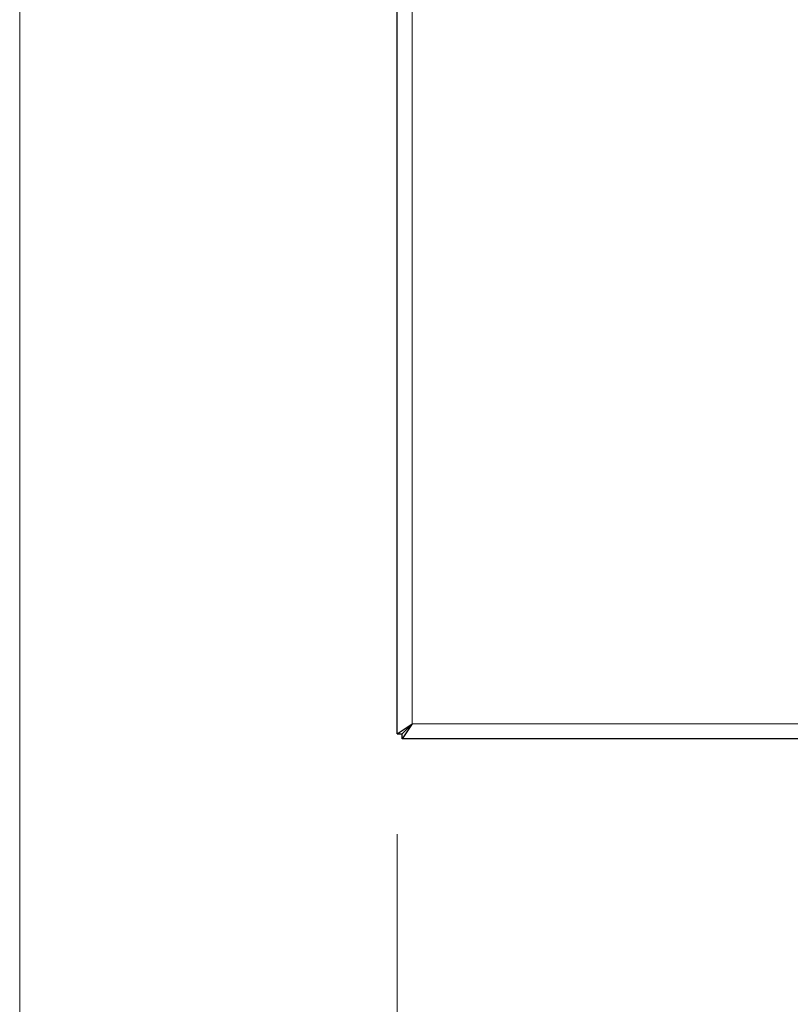
# Model space of a CAD drawing. Units: millimetres. Extents: x 0 to 210, y 0 to 297.
# Drawn here: x 34 to 42, y 161 to 171 of the extents above; entities that cross this region are included whole.
import ezdxf

# ---------------------------------------------------------------- set-up
doc = ezdxf.new("R2010")
doc.units = ezdxf.units.MM
doc.styles.add('SLDTEXTSTYLE1', font='TXT', dxfattribs={"width": 0.75})
doc.dimstyles.new('SLDDIMSTYLE1', dxfattribs={"dimtxt": 3.5, "dimasz": 3.302, "dimexe": 0, "dimexo": 0.0625, "dimgap": 0.875, "dimtad": 1, "dimlfac": 20, "dimrnd": 1e-09, "dimzin": 12, "dimdsep": 46, "dimtxsty": 'SLDTEXTSTYLE1', "dimsah": 1, "dimcen": 0.09, "dimadec": 0, "dimazin": 3, "dimtfac": 1, "dimtofl": 0, "dimtmove": 0, "dimatfit": 3, "dimfxl": 0, "dimfrac": 2, "dimtolj": 1, "dimtzin": 12, "dimarcsym": 0})
doc.dimstyles.new('SLDDIMSTYLE4', dxfattribs={"dimtxt": 3.5, "dimasz": 3.302, "dimexe": 0, "dimexo": 0.0625, "dimgap": 0.875, "dimtad": 1, "dimdec": 0, "dimlfac": 20, "dimrnd": 1e-09, "dimzin": 12, "dimdsep": 46, "dimtxsty": 'SLDTEXTSTYLE1', "dimsah": 1, "dimcen": 0.09, "dimadec": 0, "dimazin": 3, "dimtfac": 1, "dimtdec": 0, "dimtofl": 0, "dimtmove": 0, "dimatfit": 3, "dimfxl": 0, "dimfrac": 2, "dimtolj": 1, "dimtzin": 12, "dimarcsym": 0})

# ---------------------------------------------------------------- blocks, each defined once
blk = doc.blocks.new('_D_5')
at = {"color": 7, "linetype": 'Continuous', "lineweight": 0}
for p, q in [((34.0292, 176.5565), (34.0292, 146.7645)), ((114.5975, 176.4664), (114.5975, 146.7645)), ((34.0292, 147.7645), (114.5975, 147.7645))]:
    blk.add_line(p, q, dxfattribs=at)
at = {"color": 7, "linetype": 'Continuous', "lineweight": 18}
for points in [[(34.0292, 147.7645), (37.3312, 147.2645), (37.3312, 148.2645)], [(114.5975, 147.7645), (111.2955, 148.2645), (111.2955, 147.2645)]]:
    blk.add_solid(points, dxfattribs=at)
at = {"color": 7, "linetype": 'Continuous', "lineweight": 18, "insert": (69.1411, 152.2762), "char_height": 3.5, "attachment_point": 1, "style": 'SLDTEXTSTYLE1'}
blk.add_mtext('1611', dxfattribs=at)
blk = doc.blocks.new('_D_8')
at = {"color": 7, "linetype": 'Continuous', "lineweight": 0}
for p, q in [((37.785, 162.8148), (37.785, 152.7645)), ((112.66, 162.8148), (112.66, 152.7645)), ((37.785, 153.7645), (112.66, 153.7645))]:
    blk.add_line(p, q, dxfattribs=at)
at = {"color": 7, "linetype": 'Continuous', "lineweight": 18}
for points in [[(37.785, 153.7645), (41.087, 153.2645), (41.087, 154.2645)], [(112.66, 153.7645), (109.358, 154.2645), (109.358, 153.2645)]]:
    blk.add_solid(points, dxfattribs=at)
at = {"color": 7, "linetype": 'Continuous', "lineweight": 18, "insert": (68.1107, 158.2762), "char_height": 3.5, "attachment_point": 1, "style": 'SLDTEXTSTYLE1'}
blk.add_mtext('1497,5', dxfattribs=at)

msp = doc.modelspace()

# ---------------------------------------------------------------- linework, layer by layer
at = {"color": 7, "linetype": 'Continuous', "lineweight": 25}
for p, q in [((37.78503, 163.81482), (37.78503, 175.96412)), ((37.78503, 163.81482), (37.93503, 163.91447)), ((37.83503, 163.81482), (37.93503, 163.91447)), ((37.93503, 163.91447), (37.83539, 163.76447)), ((37.93503, 163.91447), (37.83539, 163.81447)), ((37.78503, 163.81482), (37.83503, 163.81482)), ((37.83539, 163.76447), (37.83539, 163.81447)), ((112.65968, 163.76447), (37.83539, 163.76447))]:
    msp.add_line(p, q, dxfattribs=at)
at = {"color": 8, "linetype": 'Continuous', "lineweight": 18}
for p, q in [((37.93503, 163.91447), (37.93503, 175.86447)), ((112.56003, 163.91447), (37.93503, 163.91447))]:
    msp.add_line(p, q, dxfattribs=at)

# ---------------------------------------------------------------- dimensions: what is measured, and where the dimension line sits
at = {"color": 7, "linetype": 'Continuous', "lineweight": 18}
dim = msp.add_linear_dim(base=(114.59753, 147.76447), p1=(34.02916, 177.55647), p2=(114.59753, 177.46636), dimstyle='SLDDIMSTYLE4', dxfattribs=at)
dim.commit()
dim.dimension.update_dxf_attribs({"geometry": '_D_5', "text_midpoint": (74.31335, 147.76447), "dimtype": 160})
dim = msp.add_linear_dim(base=(112.66003, 153.76447), p1=(37.78503, 163.81482), p2=(112.66003, 163.81482), angle=0, dimstyle='SLDDIMSTYLE1', dxfattribs=at)
dim.commit()
dim.dimension.update_dxf_attribs({"geometry": '_D_8', "text_midpoint": (75.22253, 153.76447), "dimtype": 160})

doc.saveas('drawing.dxf')
